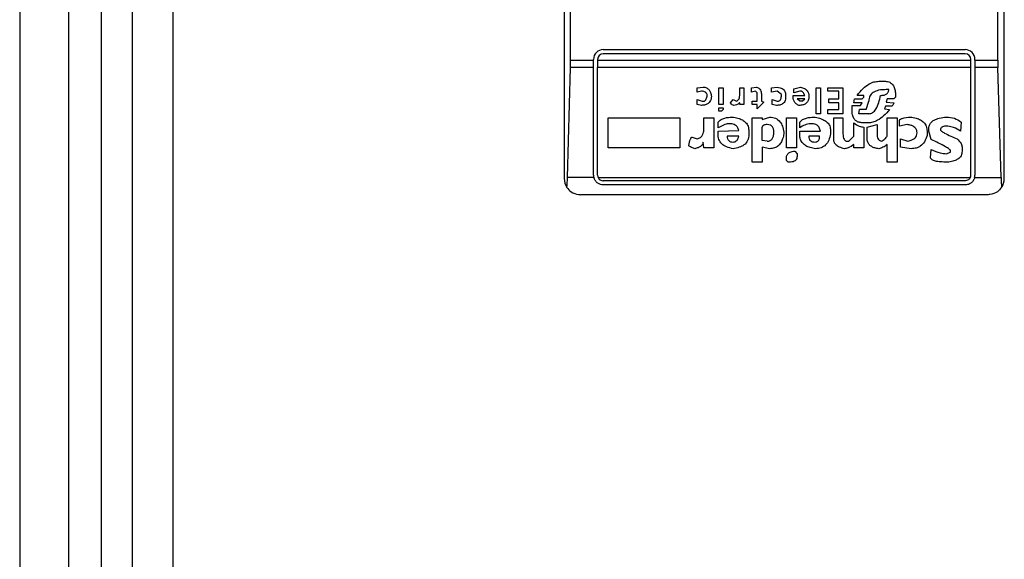
# Model space of a CAD drawing. Units: inches. Extents: x 0.4 to 10.6, y 0.4 to 8.1.
# Drawn here: x 7.9 to 8, y 3.7 to 3.8 of the extents above; entities that cross this region are included whole.
import ezdxf

# ---------------------------------------------------------------- set-up
doc = ezdxf.new("R2010")
doc.units = ezdxf.units.IN
doc.header["$MEASUREMENT"] = 0

msp = doc.modelspace()

# ---------------------------------------------------------------- linework, layer by layer
at = {"color": 7, "linetype": 'Continuous', "lineweight": 25}
for p, q in [((7.94377545033745, 4.689221667891335), (7.94377545033745, 3.643814843744352)), ((7.946268888657529, 4.681347652143304), (7.946268888657529, 3.653001195449995)), ((7.949549747652016, 4.681347652143304), (7.94954974128548, 3.653001195450258)), ((7.937213770547422, 4.639615368678735), (7.937213770547423, 2.934890959229812)), ((7.941150778421438, 4.639615368678736), (7.941150778421438, 2.934890959229864)), ((7.981045791544667, 3.820061562904457), (7.981045791544667, 3.770192796500258)), ((8.016478862410809, 3.770192796500258), (8.016478862410809, 3.820061562904457)), ((7.981562456880444, 3.779707232195796), (7.981562456880445, 3.810547127210192)), ((8.01596219707503, 3.779707232195796), (8.01596219707503, 3.810547127213775)), ((7.984195397843879, 3.780560250568499), (8.013329256111597, 3.780560250568499)), ((8.013329256111597, 3.780232166578998), (7.984195397843879, 3.780232166578998)), ((7.981562456880444, 3.779707232195796), (7.983407996269077, 3.779707232195796)), ((7.983407996269077, 3.779707232195796), (7.983407996269077, 3.779772848993696)), ((7.983407996269077, 3.779114853230521), (7.983407996269077, 3.779707232195796)), ((7.983736080258578, 3.779772848993696), (7.983736080258578, 3.779707232195796)), ((7.983736080258578, 3.779707232195796), (8.013788573696898, 3.779707232195796)), ((7.983736080258578, 3.779707232195796), (7.983736080258578, 3.779114853230521)), ((8.013788573696898, 3.779707232195796), (8.013788573696898, 3.779772848993696)), ((8.013788573696898, 3.779114853230521), (8.013788573696898, 3.779707232195796)), ((8.0141166576864, 3.779707232195796), (8.0141166576864, 3.779772848993696)), ((8.0141166576864, 3.779707232195796), (8.01596219707503, 3.779707232195796)), ((8.0141166576864, 3.779707232195796), (8.0141166576864, 3.779114853230521)), ((7.981309918907146, 3.770256585513986), (7.981554473832749, 3.779114853230521)), ((7.983407996269077, 3.779114853230521), (7.981554473832749, 3.779114853230521)), ((7.983407996269077, 3.770455263691859), (7.983407996269077, 3.779114853230521)), ((8.013788573696898, 3.779114853230521), (7.983736080258578, 3.779114853230521)), ((7.983736080258578, 3.770455263691859), (7.983736080258578, 3.779114853230521)), ((8.013788573696898, 3.770455263691859), (8.013788573696898, 3.779114853230521)), ((8.015970180122727, 3.779114853230521), (8.0141166576864, 3.779114853230521)), ((8.0141166576864, 3.779114853230521), (8.0141166576864, 3.770455263691859)), ((8.01621473504833, 3.770256585513986), (8.015970180122727, 3.779114853230521)), ((8.006374399266571, 3.778012591659786), (8.006910772560191, 3.778012591659783)), ((7.991758233266906, 3.777476218539825), (7.992227558625379, 3.77754326520152)), ((7.991758233266906, 3.777140985462843), (7.991758233266906, 3.777476218539825)), ((7.992093466459649, 3.77720803200878), (7.991758233266906, 3.777140985462843)), ((7.993501446239631, 3.776135286000376), (7.993501446239631, 3.777476218539825)), ((7.993501446239631, 3.777476218539825), (7.993836679432377, 3.777476218539825)), ((7.993836679432377, 3.777476218539825), (7.993836679432377, 3.776135286000376)), ((7.995177610351073, 3.777476218539825), (7.995512843543817, 3.777476218539825)), ((7.995177610351071, 3.776872798931806), (7.995177610351073, 3.777476218539825)), ((7.995512843543817, 3.777476218539825), (7.995512843543817, 3.776135286000376)), ((7.996116264772581, 3.777476218539825), (7.996518543122049, 3.777543265201518)), ((7.996116264772581, 3.777140985462843), (7.996116264772581, 3.777476218539825)), ((7.996451497965325, 3.777208032008776), (7.996116264772581, 3.777140985462843)), ((7.996585590131057, 3.777073938801139), (7.996451497965325, 3.777208032008776)), ((7.996585590131054, 3.776403472415651), (7.996585590131057, 3.777073938801139)), ((7.9969208233238, 3.777006892139444), (7.996920823323798, 3.776403472415651)), ((7.997725383727297, 3.777476218539827), (7.998194710011911, 3.777543265201518)), ((7.997725383727297, 3.777140985462843), (7.997725383727297, 3.777476218539827)), ((7.998194710011912, 3.777208032008775), (7.997725383727297, 3.777140985462843)), ((7.998529943204655, 3.776939845477738), (7.998194710011912, 3.777208032008775)), ((7.999535642782887, 3.77740917199388), (8.000072015150366, 3.777543265201519)), ((7.999535642782887, 3.777073938801137), (7.999535642782887, 3.77740917199388)), ((8.0000049690675, 3.777208032008775), (7.999535642782887, 3.777073938801137)), ((8.000139062159374, 3.777208032008778), (8.0000049690675, 3.777208032008775)), ((8.001345901838478, 3.775397772837422), (8.001345901838478, 3.777476218539825)), ((8.001345901838478, 3.777476218539825), (8.001681135031221, 3.777476218539825)), ((8.001681135031221, 3.777476218539825), (8.001681135031221, 3.775397772837422)), ((8.002284554407705, 3.777208032008775), (8.002284554407705, 3.777476218539825)), ((8.002284554407705, 3.777476218539825), (8.003491394086813, 3.777476218539825)), ((8.003156160894068, 3.777208032008775), (8.002284554407705, 3.777208032008775)), ((8.003156160894068, 3.776604612284995), (8.003156160894068, 3.777208032008775)), ((8.003491394086813, 3.777476218539825), (8.003491394086813, 3.775397772837422)), ((8.00717895874393, 3.777342125332185), (8.006977819106124, 3.777342125332185)), ((8.00771533203755, 3.777073938801133), (8.007715332037545, 3.776738705608397)), ((7.991758233266906, 3.776537565739061), (7.992160513468655, 3.776403472415651)), ((7.991758233266906, 3.776135286000376), (7.991758233266906, 3.776537565739061)), ((7.992160513468655, 3.776403472415651), (7.992294605634386, 3.776403472415657)), ((7.994440098808861, 3.776269379092251), (7.994641237983592, 3.776537565739061)), ((7.994641237983592, 3.776537565739061), (7.994909424167338, 3.776403472415647)), ((7.995177610351073, 3.776135286000376), (7.995177610351074, 3.77626937909225)), ((7.996183309929305, 3.776403472415651), (7.996585590131054, 3.776403472415651)), ((7.996183309929305, 3.776135286000376), (7.996183309929305, 3.776403472415651)), ((7.997121964350812, 3.776336425869721), (7.996585590131054, 3.775800052807634)), ((7.996920823323798, 3.776403472415651), (7.997121964350812, 3.776336425869721)), ((7.997792430736301, 3.776537565739063), (7.998194710011911, 3.776403472415651)), ((7.997792430736301, 3.776135286000376), (7.997792430736301, 3.776537565739063)), ((7.998529943204655, 3.7768057522701), (7.998529943204655, 3.776939845477738)), ((7.998865176397399, 3.776939845477738), (7.998865176397399, 3.776671659062462)), ((7.999468595773883, 3.776872798931806), (8.000407248343109, 3.776872798931806)), ((8.000004969067502, 3.776403472415652), (7.999803828966626, 3.776604612284995)), ((8.00040724834311, 3.776604612284995), (7.999803828966626, 3.776604612284995)), ((8.000206109168376, 3.776403472415651), (8.000004969067502, 3.776403472415652)), ((8.000206109168376, 3.776403472415651), (8.00040724834311, 3.776604612284995)), ((8.002351601416711, 3.776604612284995), (8.003156160894068, 3.776604612284995)), ((8.002351601416711, 3.776269379092252), (8.002351601416711, 3.776604612284995)), ((8.003156160894068, 3.776269379092252), (8.002351601416711, 3.776269379092252)), ((8.003156160894068, 3.775733006030165), (8.003156160894068, 3.776269379092252)), ((8.004363000573179, 3.776269379092252), (8.00443004665604, 3.776604612284995)), ((8.005033466958665, 3.776269379092252), (8.004363000573179, 3.776269379092252)), ((8.00443004665604, 3.776604612284995), (8.00503346695867, 3.776604612284993)), ((8.005167560050534, 3.776872798931806), (8.004631186756916, 3.776872798931806)), ((8.004899372940654, 3.776068239222909), (8.005033466958665, 3.776269379092252)), ((8.00503346695867, 3.776604612284993), (8.005167560050534, 3.776738705608394)), ((8.005167560050534, 3.776738705608394), (8.005167560050534, 3.776872798931806)), ((8.00536870015141, 3.775733006030165), (8.005569839326142, 3.776403472415651)), ((8.007044865652059, 3.776604612284995), (8.006977819106124, 3.776336425869717)), ((8.006977819106124, 3.776336425869717), (8.00758123894568, 3.776269379092252)), ((8.007581238945681, 3.776604612284995), (8.007044865652059, 3.776604612284995)), ((8.007715332037545, 3.776738705608397), (8.007581238945681, 3.776604612284995)), ((7.992093466459649, 3.776068239222914), (7.991758233266906, 3.776135286000376)), ((7.993836679432377, 3.776135286000376), (7.993501446239631, 3.776135286000376)), ((7.993501446239631, 3.775867099353565), (7.993836679432377, 3.775867099353565)), ((7.993501446239631, 3.775598912706754), (7.993501446239631, 3.775867099353565)), ((7.993702585414362, 3.775598912706755), (7.993501446239631, 3.775598912706754)), ((7.993836679432379, 3.775733006030164), (7.993702585414362, 3.775598912706755)), ((7.993836679432377, 3.775867099353565), (7.993836679432379, 3.775733006030164)), ((7.995512843543817, 3.776135286000376), (7.995177610351073, 3.776135286000376)), ((7.996585590131054, 3.776135286000376), (7.996183309929305, 3.776135286000376)), ((7.996585590131054, 3.775800052807634), (7.996585590131054, 3.776135286000376)), ((7.998127663002905, 3.776068239222911), (7.997792430736301, 3.776135286000376)), ((8.001681135031221, 3.775397772837422), (8.001345901838478, 3.775397772837422)), ((8.002284554407705, 3.775733006030165), (8.003156160894068, 3.775733006030165)), ((8.002284554407705, 3.775397772837422), (8.002284554407705, 3.775733006030165)), ((8.003491394086813, 3.775397772837422), (8.002284554407705, 3.775397772837422)), ((8.004228906555166, 3.776068239222909), (8.004899372940654, 3.776068239222909)), ((8.004228906555166, 3.775598912706761), (8.004228906555166, 3.776068239222909)), ((8.004765279848785, 3.775397772837423), (8.004832326857787, 3.775733006030166)), ((8.005569839326144, 3.775397772837423), (8.004765279848785, 3.775397772837423)), ((8.005368700151408, 3.775733006030165), (8.004832326857791, 3.775733006030165)), ((8.006910772560191, 3.776001192676976), (8.006843726014255, 3.775800052807635)), ((8.006843726014255, 3.775800052807635), (8.007246005752933, 3.775733006030166)), ((8.007380098844804, 3.776001192676978), (8.006910772560191, 3.776001192676976)), ((7.984584242201268, 3.772648860749535), (7.984584242201268, 3.77506253964468)), ((7.984584242201268, 3.77506253964468), (7.990350253486924, 3.77506253964468)), ((7.990350253486924, 3.77506253964468), (7.990350253486924, 3.772648860749535)), ((7.992294605634386, 3.77506253964468), (7.993099166037883, 3.77506253964468)), ((7.992294605634384, 3.774190933621387), (7.992294605634386, 3.77506253964468)), ((7.993099166037883, 3.77506253964468), (7.993099166037883, 3.772648860749535)), ((7.99343439923063, 3.774257980167315), (7.99343439923063, 3.774727306451936)), ((7.996183309929305, 3.77506253964468), (7.996987870332804, 3.77506253964468)), ((7.996183309929305, 3.771509068079431), (7.996183309929305, 3.77506253964468)), ((7.996987870332804, 3.774928446552803), (7.997591289709286, 3.77512958642215)), ((7.996987870332804, 3.77506253964468), (7.996987870332804, 3.774928446552803)), ((7.998932222480263, 3.772648860749535), (7.998932222480263, 3.77506253964468)), ((7.998932222480263, 3.77506253964468), (7.999736782883763, 3.77506253964468)), ((7.999736782883763, 3.77506253964468), (7.999736782883763, 3.772648860749535)), ((8.000004969067502, 3.774257980167318), (8.000004969067506, 3.774727306451935)), ((8.00275388069232, 3.77506253964468), (8.003491394086812, 3.77506253964468)), ((8.00275388069232, 3.773319327135021), (8.00275388069232, 3.77506253964468)), ((8.003491394086812, 3.77506253964468), (8.003491394086813, 3.773788653882699)), ((8.004363000573177, 3.773587513781832), (8.004363000573179, 3.774660259905993)), ((8.005502793243279, 3.774660259906), (8.005167560050534, 3.774660259905991)), ((8.00704486565206, 3.773587513781833), (8.007044865652059, 3.77506253964468)), ((8.007044865652059, 3.77506253964468), (8.007849425129418, 3.77506253964468)), ((8.007849425129418, 3.77506253964468), (8.007849425129418, 3.771509068079431)), ((8.008050565230294, 3.774392073259182), (8.008050565230294, 3.774861399775336)), ((8.013012016228222, 3.774727306451937), (8.012944969624405, 3.773989793520508)), ((7.993434399230627, 3.773989793520511), (7.99511056519435, 3.774056840066439)), ((7.993434399230627, 3.773788653882699), (7.993434399230627, 3.773989793520511)), ((7.994440098808859, 3.774593213360062), (7.994238957781843, 3.774593213360066)), ((7.995915123745565, 3.773989793520505), (7.995915123745565, 3.773721606873696)), ((7.996987870332804, 3.77325228058909), (7.996987870332804, 3.77432502671325)), ((7.998731083305529, 3.773922746974574), (7.998731083305528, 3.773788653882699)), ((8.0000049690675, 3.773989793520507), (8.001681135031221, 3.773989793520506)), ((8.0000049690675, 3.773721606873698), (8.0000049690675, 3.773989793520507)), ((8.001010668645733, 3.774593213360056), (8.000876575553866, 3.774593213360061)), ((8.00248569450858, 3.774056840066434), (8.00248569450858, 3.773788653882699)), ((8.005167560050534, 3.774325026713249), (8.005167560050534, 3.772648860749535)), ((8.005435746234273, 3.774325026713254), (8.006240306174702, 3.774526166814129)), ((8.005435746234275, 3.773386373680953), (8.005435746234273, 3.774325026713254)), ((8.006240306174702, 3.774526166814129), (8.006240306174702, 3.773654560327764)), ((8.008653985069847, 3.77452616681413), (8.008050565230294, 3.774392073259182)), ((8.010263104256097, 3.773989793520505), (8.010263104256097, 3.773654560327764)), ((8.010397197347967, 3.773989793520507), (8.010397197347967, 3.774190933621386)), ((8.010598337448842, 3.773319327135023), (8.010397197347967, 3.773989793520507)), ((8.011939270104051, 3.774392073259182), (8.011738130118943, 3.774392073259187)), ((7.991355953065156, 3.773520467235897), (7.991758233266906, 3.773386373680955)), ((7.992294605634386, 3.772648860749535), (7.992227558625379, 3.773118187497213)), ((7.995110565194349, 3.773587513781833), (7.994171912625121, 3.773587513781833)), ((7.997390150534554, 3.773185234043155), (7.996987870332804, 3.773252280589092)), ((8.001614088022217, 3.773587513781833), (8.000742481535854, 3.773587513781833)), ((8.00375958027055, 3.773185234043142), (8.003960720371426, 3.773185234043146)), ((8.003960720371426, 3.773185234043146), (8.004363000573177, 3.773587513781832)), ((8.008117611776226, 3.773386373680954), (8.008721031615782, 3.773185234043147)), ((8.008117611776226, 3.772715907295467), (8.008117611776226, 3.773386373680954)), ((7.990350253486924, 3.772648860749535), (7.984584242201268, 3.772648860749535)), ((7.993099166037883, 3.772648860749535), (7.992294605634386, 3.772648860749535)), ((7.996987870332804, 3.772715907295467), (7.996987870332804, 3.771509068079431)), ((7.997591289709288, 3.772581814203591), (7.996987870332804, 3.772715907295467)), ((7.999736782883763, 3.772648860749535), (7.998932222480263, 3.772648860749535)), ((7.999602688865755, 3.772380674102718), (7.999803828966627, 3.772179534464916)), ((8.004363000573177, 3.772648860749535), (8.004363000573179, 3.772917047396345)), ((8.005167560050534, 3.772648860749535), (8.004363000573177, 3.772648860749535)), ((8.007044865652059, 3.771509068079431), (8.00704486565206, 3.772917047396346)), ((8.00898921826259, 3.772581814203596), (8.008117611776226, 3.772715907295467)), ((8.010531290671372, 3.771844301272172), (8.010598337448844, 3.772514767657663)), ((8.011805176780646, 3.772179534464912), (8.012140409973394, 3.772313627556792)), ((8.012140409973394, 3.772313627556792), (8.012140409973394, 3.772447721111727)), ((8.01307906288992, 3.772715907295469), (8.01307906288992, 3.772380674102725)), ((7.996987870332804, 3.771509068079431), (7.996183309929305, 3.771509068079431)), ((7.998932222480264, 3.771643161171294), (7.998932222480259, 3.771978394364039)), ((7.999066316498272, 3.77150906807943), (7.998932222480264, 3.771643161171294)), ((7.999267455673008, 3.771509068079431), (7.999066316498272, 3.77150906807943)), ((7.999803828966627, 3.772179534464916), (7.999803828966627, 3.772045440909982)), ((8.007849425129418, 3.771509068079431), (8.007044865652059, 3.771509068079431)), ((8.01200631664998, 3.771509068079427), (8.01160403679554, 3.771509068079435)), ((7.98343347381772, 3.770256585513985), (7.981309918907146, 3.770256585513986)), ((7.983781272710853, 3.770256585513986), (8.013743381244625, 3.770256585513985)), ((8.013329256111595, 3.769995946106557), (7.984195397843879, 3.769995946106557)), ((8.014091180137754, 3.770256585513984), (8.01621473504833, 3.770256585513986)), ((8.013329256111595, 3.769667862117056), (7.984195397843879, 3.769667862117056)), ((8.015166526452802, 3.768880460542252), (7.982358127502672, 3.768880460542252))]:
    msp.add_line(p, q, dxfattribs=at)
for centre, radius, start, end in [((7.984195397843879, 3.779772848993696), 0.0007874015748026153, 90, 180), ((7.984195397843879, 3.779772848993696), 0.0004593175853013776, 90, 180), ((8.013329256111597, 3.779772848993696), 0.0007874015748026153, 0, 90), ((8.013329256111597, 3.779772848993696), 0.0004593175853013776, 0, 90), ((7.982358127502672, 3.770192796500258), 0.001312335958004951, 180, 213.8251233902662), ((7.984195397843879, 3.770455263691859), 0.0007874015748030027, 180, 194.6149165488281), ((7.984195397843879, 3.770455263691859), 0.0004593175853017152, 180, 205.6295480351286), ((8.013329256111595, 3.770455263691859), 0.0004593175853051105, 334.3704519650148, 0), ((8.013329256111595, 3.770455263691859), 0.0007874015748043917, 345.3850834511109, 0), ((8.015166526452802, 3.770192796500258), 0.001312335958006727, 326.1748766095418, 0)]:
    msp.add_arc(centre, radius, start, end, dxfattribs=at)
for centre, ratio, start_param, end_param in [((7.98139023510185, 3.779707232195796), 0.08748866352563682, 4.40672282967424, 4.712388980384691), ((8.016134418853625, 3.779707232195796), 0.08748866352608801, 1.570796326794897, 1.876462477508394), ((7.981145680176247, 3.77084896447926), 0.08748866352518563, 3.930755198143963, 4.406722829675505), ((8.016378973779227, 3.77084896447926), 0.08748866352608801, 1.876462477508394, 2.352430109027609)]:
    msp.add_ellipse(centre, major_axis=(0, 0.001968503937007871), ratio=ratio, start_param=start_param, end_param=end_param, dxfattribs=at)
for points, knots in [([(8.004631186756916, 3.776872798931806), (8.004783638408593, 3.777063076785896), (8.005062299349838, 3.777410878894531), (8.00552959598385, 3.777775413506511), (8.00596894805901, 3.777978438498012), (8.006242416601856, 3.77800147410676), (8.006374399266571, 3.778012591659786)], [0, 0, 0, 0, 0.342873674663881, 0.6267265710650994, 0.819849035264664, 1, 1, 1, 1]), ([(8.006910772560191, 3.778012591659783), (8.007029996068244, 3.778000287213807), (8.007265298330413, 3.777976002875756), (8.007519279319515, 3.777734305666101), (8.007659214163025, 3.777423606173294), (8.007695363148084, 3.777198363846869), (8.00771533203755, 3.777073938801133)], [0, 0, 0, 0, 0.2492951281933678, 0.4920146082690076, 0.7193861979561622, 1, 1, 1, 1]), ([(7.992562791818123, 3.7768057522701), (7.992560310695792, 3.776851613405699), (7.992555698186989, 3.776936871149355), (7.992505367162064, 3.777052451104881), (7.992412062226787, 3.777143623651197), (7.992268179094937, 3.777200315247323), (7.992155512129738, 3.777205291556525), (7.992093466459649, 3.77720803200878)], [0, 0, 0, 0, 0.1993071555232794, 0.370520227033071, 0.5328881885334139, 0.7427616400416076, 0.9999999999999999, 0.9999999999999999, 0.9999999999999999, 0.9999999999999999]), ([(7.992227558625379, 3.77754326520152), (7.992324153503035, 3.777533654715177), (7.992514329548515, 3.777514733584654), (7.992723992450179, 3.777326321958334), (7.99284451836223, 3.777081755202119), (7.992879027145824, 3.776903748810491), (7.992898025010867, 3.7768057522701)], [0, 0, 0, 0, 0.2522964993958206, 0.4967214795254747, 0.7229338036192731, 1, 1, 1, 1]), ([(7.996518543122049, 3.777543265201518), (7.996586149369145, 3.777515294529539), (7.996713915457312, 3.777462433980469), (7.996845082530097, 3.777323749829336), (7.996911535392669, 3.777166859149147), (7.996917620900984, 3.777062047802665), (7.9969208233238, 3.777006892139444)], [0, 0, 0, 0, 0.2950646928012735, 0.5576298518895418, 0.7672082295680539, 1, 1, 1, 1]), ([(7.998194710011911, 3.777543265201518), (7.998271361676965, 3.777530433827448), (7.998413110574021, 3.777506705274117), (7.998600306681284, 3.777428907338064), (7.998749450836593, 3.777312576575772), (7.998850192364702, 3.777143308074113), (7.998860021419483, 3.777009843001935), (7.998865176397399, 3.776939845477738)], [0, 0, 0, 0, 0.2279316224564873, 0.4215049479401241, 0.5922567080810166, 0.7861536319845377, 0.9999999999999999, 0.9999999999999999, 0.9999999999999999, 0.9999999999999999]), ([(8.000072015150366, 3.777543265201519), (8.00018356667122, 3.777512620886017), (8.000388649352606, 3.777456282627744), (8.000615744297004, 3.777272553244496), (8.000728194627461, 3.777043638800652), (8.000737511967944, 3.776888498882319), (8.000742481535855, 3.7768057522701)], [0, 0, 0, 0, 0.3083135963043604, 0.5668213087019998, 0.7689565034222028, 1, 1, 1, 1]), ([(8.000407248343109, 3.776872798931806), (8.000384916607342, 3.776923929871553), (8.000345259582955, 3.777014728945379), (8.000274386034292, 3.777118857570023), (8.00020714482797, 3.777185123716421), (8.000160104816272, 3.777200951626265), (8.000139062159374, 3.777208032008778)], [0, 0, 0, 0, 0.3806192441045117, 0.675909244317092, 0.8550227704078351, 0.9999999999999999, 0.9999999999999999, 0.9999999999999999, 0.9999999999999999]), ([(8.006977819106124, 3.777342125332185), (8.006771036541293, 3.777334587288749), (8.00640487831702, 3.77732123937133), (8.005985796354812, 3.777170976953127), (8.005761827620029, 3.776982616234327), (8.005648611225332, 3.776815305305372), (8.005580626546507, 3.776618261822427), (8.005573548129197, 3.776477320133687), (8.005569839326144, 3.77640347241565)], [0, 0, 0, 0, 0.3179019238948521, 0.5629217532992132, 0.6692526492896159, 0.7728771643073397, 0.8809968627468557, 1, 1, 1, 1]), ([(8.006508492821512, 3.776872798931805), (8.00660706352947, 3.776876564107045), (8.006782148258035, 3.776883251942596), (8.006981965640586, 3.776959088423288), (8.007087940516389, 3.777053035832502), (8.007141640690314, 3.777136645585893), (8.007173842817677, 3.777234940656056), (8.007177197524943, 3.777305225721559), (8.00717895874393, 3.777342125332185)], [0, 0, 0, 0, 0.3121652290213326, 0.5544787647609962, 0.6612013254331851, 0.7665042391906018, 0.8774148875684639, 0.9999999999999999, 0.9999999999999999, 0.9999999999999999, 0.9999999999999999]), ([(7.992898025010867, 3.7768057522701), (7.992893619117101, 3.776726357874208), (7.992885367954012, 3.776577671559112), (7.992798334869526, 3.776375041243087), (7.992639502557346, 3.776210444169148), (7.992394808215758, 3.77609862185873), (7.992199906302994, 3.776078970968287), (7.992093466459649, 3.776068239222914)], [0, 0, 0, 0, 0.1976832032259617, 0.3702123646572256, 0.5350808224691705, 0.7460983131333786, 1, 1, 1, 1]), ([(7.992294605634386, 3.776403472415657), (7.992303963975859, 3.776404392698902), (7.992323655123649, 3.776406329092593), (7.992352011581112, 3.776421117431666), (7.992397419345098, 3.776458254126216), (7.992482551343525, 3.776583253401262), (7.992528758062194, 3.776711380044178), (7.992562791818123, 3.7768057522701)], [0, 0, 0, 0, 0.05378960042612341, 0.1131802012578222, 0.1824267287439654, 0.3978129161319762, 1, 1, 1, 1]), ([(7.994708284992599, 3.776068239222905), (7.994665076405854, 3.776085750218187), (7.994589520229164, 3.776116370609949), (7.994506947581026, 3.776165858394475), (7.994464140147347, 3.776207684349675), (7.99444408259094, 3.776237922557014), (7.99444137118422, 3.776259332227351), (7.994440098808861, 3.776269379092251)], [0, 0, 0, 0, 0.3957211510444927, 0.6919730419404518, 0.8115172284858131, 0.9115511396707423, 1, 1, 1, 1]), ([(7.995177610351074, 3.77626937909225), (7.995092840534358, 3.776204980230706), (7.99495296685478, 3.776098719463914), (7.994777436114363, 3.776076853440725), (7.994708284992599, 3.776068239222905)], [0, 0, 0, 0, 0.6060455188657886, 0.9999999999999999, 0.9999999999999999, 0.9999999999999999, 0.9999999999999999]), ([(7.994909424167338, 3.776403472415647), (7.994955499206934, 3.776427714028347), (7.9950468617712, 3.776475782915918), (7.995130002853321, 3.776597742257109), (7.995171747140644, 3.77673272062153), (7.995175566784093, 3.776823975951166), (7.995177610351071, 3.776872798931806)], [0, 0, 0, 0, 0.2617588317373958, 0.5190436795219168, 0.7426810991004885, 1, 1, 1, 1]), ([(7.998865176397399, 3.776671659062462), (7.998861274360038, 3.77660279366236), (7.998853997649886, 3.776474370095495), (7.998774272331659, 3.776300386105407), (7.998627022876526, 3.776163926837747), (7.998401552162738, 3.776079757818365), (7.998225142620544, 3.776072338794728), (7.998127663002905, 3.776068239222911)], [0, 0, 0, 0, 0.1944028822315443, 0.3625320045734164, 0.5244537516887922, 0.7372247222152762, 0.9999999999999999, 0.9999999999999999, 0.9999999999999999, 0.9999999999999999]), ([(7.998194710011911, 3.776403472415651), (7.998233401873621, 3.776405620676355), (7.998305774606854, 3.77640963897612), (7.99840334549202, 3.776454148947037), (7.998478390929602, 3.77653532636899), (7.99852370632796, 3.776657523988566), (7.998527718455942, 3.776752877939782), (7.998529943204655, 3.7768057522701)], [0, 0, 0, 0, 0.1879354231859692, 0.3515312948615911, 0.5127991139049564, 0.7298442250828832, 0.9999999999999999, 0.9999999999999999, 0.9999999999999999, 0.9999999999999999]), ([(7.999937922058498, 3.776068239222899), (7.999858079869356, 3.776105381195889), (7.999698276476042, 3.776179720506748), (7.999552590425203, 3.776388635528678), (7.999479019184675, 3.776624527409626), (7.999472244810791, 3.7767858838168), (7.999468595773883, 3.776872798931806)], [0, 0, 0, 0, 0.2544494066105716, 0.5092781027202211, 0.7356711711375334, 1, 1, 1, 1]), ([(8.000742481535854, 3.7768057522701), (8.000738191407317, 3.776721952181265), (8.000730241081211, 3.776566656593254), (8.000644526578117, 3.77635607491811), (8.000485632380155, 3.77618858887631), (8.000238312871115, 3.776082675033502), (8.000044162314943, 3.776073344785906), (7.999937922058498, 3.776068239222899)], [0, 0, 0, 0, 0.2060483744818192, 0.3818421187680525, 0.5452444627243529, 0.7511552588230174, 1, 1, 1, 1]), ([(8.005569839326144, 3.775397772837422), (8.00562472956098, 3.77540213735135), (8.005735211939069, 3.77541092219039), (8.005890482273587, 3.775487176821369), (8.006029217340775, 3.775607041881397), (8.006340053504509, 3.776028876091692), (8.0064309516462, 3.776484298372314), (8.006508492821512, 3.776872798931805)], [0, 0, 0, 0, 0.08453850101245357, 0.1701580373922889, 0.2642066656172903, 0.3723273229256276, 1, 1, 1, 1]), ([(8.00758123894568, 3.776269379092252), (8.00756376687668, 3.776226269039829), (8.007533376155397, 3.776151283897101), (8.00748408135527, 3.776068597181241), (8.007442112489482, 3.776025533937039), (8.007411917408543, 3.776005284988893), (8.007390182620833, 3.776002489591481), (8.007380098844804, 3.776001192676978)], [0, 0, 0, 0, 0.4034821966762109, 0.7018124174384932, 0.819809326447571, 0.9164011897015214, 1, 1, 1, 1]), ([(8.005167560050534, 3.774660259905991), (8.005060834485171, 3.77466529013461), (8.0048629632057, 3.774674616276564), (8.004594752099075, 3.774775073886798), (8.004381764999536, 3.774960835578743), (8.004247293727934, 3.775249064388367), (8.004235409562265, 3.775475181553137), (8.004228906555166, 3.775598912706761)], [0, 0, 0, 0, 0.205359227757096, 0.3807400130371705, 0.5441651159081654, 0.7505674718343136, 1, 1, 1, 1]), ([(8.007246005752933, 3.775733006030166), (8.007090850538606, 3.77555449168592), (8.006805588731252, 3.775226282771387), (8.00633726720999, 3.77488483720358), (8.005902030133498, 3.774693123593209), (8.005632598465706, 3.774670944986293), (8.005502793243279, 3.774660259906)], [0, 0, 0, 0, 0.3393652976541735, 0.6239426665904205, 0.8188252843174274, 1, 1, 1, 1]), ([(7.99343439923063, 3.774727306451936), (7.993510531759161, 3.774796577651726), (7.993667051911656, 3.774938991662712), (7.99405808097556, 3.775099625499629), (7.994371637057951, 3.775117827878011), (7.99457419097459, 3.775129586422146)], [0, 0, 0, 0, 0.2510889163388667, 0.5162113518785647, 1, 1, 1, 1]), ([(7.99457419097459, 3.775129586422145), (7.994727281297032, 3.775107743473854), (7.995009441973461, 3.775067484749679), (7.995383561867368, 3.774924643643577), (7.995682161170921, 3.774706150955283), (7.99588513216705, 3.774382011631031), (7.995904817161888, 3.774124578982822), (7.995915123745565, 3.773989793520505)], [0, 0, 0, 0, 0.231924255012292, 0.4274594476688088, 0.5980608324161104, 0.7895544450069201, 1, 1, 1, 1]), ([(7.997591289709286, 3.77512958642215), (7.997755911167125, 3.775113986337038), (7.998077500564303, 3.775083511440066), (7.998436753434052, 3.774776161912801), (7.998642914017288, 3.774374338816869), (7.998699868852245, 3.774082623420735), (7.998731083305529, 3.773922746974574)], [0, 0, 0, 0, 0.2584226668935481, 0.5048308449851064, 0.7286194496384761, 1, 1, 1, 1]), ([(8.000004969067506, 3.774727306451935), (8.000081101746366, 3.774796577643072), (8.0002376221341, 3.7749389915691), (8.000628651384735, 3.775099625578228), (8.00094220765391, 3.775117827907222), (8.001144761737605, 3.775129586422145)], [0, 0, 0, 0, 0.2510890104222905, 0.5162113018410954, 0.9999999999999999, 0.9999999999999999, 0.9999999999999999, 0.9999999999999999]), ([(8.001144761737605, 3.775129586422145), (8.00129777294024, 3.775103396999724), (8.001579120759162, 3.775055241461111), (8.00195084597835, 3.774913363445854), (8.002246804406862, 3.774710142240882), (8.002453620968264, 3.774415388867689), (8.002474814419104, 3.774178468143681), (8.00248569450858, 3.774056840066434)], [0, 0, 0, 0, 0.2415314249930824, 0.4441134926829323, 0.6172472763052421, 0.8035060966535881, 1, 1, 1, 1]), ([(8.004363000573179, 3.774660259905993), (8.004501808228074, 3.774552957335545), (8.00473981066073, 3.77436897416246), (8.005041727142231, 3.77433795492654), (8.005167560050534, 3.774325026713249)], [0, 0, 0, 0, 0.5832194795176219, 1, 1, 1, 1]), ([(8.008050565230294, 3.774861399775336), (8.008051814156744, 3.77487185586479), (8.008054421233087, 3.774893682469097), (8.008075233176445, 3.774923838174694), (8.008113979633805, 3.774957608717846), (8.008180013408447, 3.774992305956189), (8.008444863580468, 3.775084212539048), (8.008700653752621, 3.775108528497122), (8.00892217125359, 3.775129586422143)], [0, 0, 0, 0, 0.03426991526057586, 0.07153686694329965, 0.1155195812319562, 0.1987455188601704, 0.3061035582110387, 1, 1, 1, 1]), ([(8.00892217125359, 3.775129586422143), (8.009075261640183, 3.775107743476255), (8.009357422407653, 3.77506748476039), (8.009731542403554, 3.774924643660074), (8.010030141738449, 3.774706150965212), (8.0102331126983, 3.774382011622894), (8.010252797679431, 3.774124578981438), (8.010263104256097, 3.773989793520505)], [0, 0, 0, 0, 0.2319243201263939, 0.427459526478729, 0.5980608936452575, 0.7895544737032043, 1, 1, 1, 1]), ([(8.010397197347967, 3.774190933621386), (8.010405214812058, 3.774285214153623), (8.010420878621275, 3.774469411083342), (8.010581313545217, 3.774717046057929), (8.010861274933914, 3.774917804524074), (8.011281295647294, 3.775064005780941), (8.01161713410949, 3.775106046809502), (8.011805176780648, 3.775129586422139)], [0, 0, 0, 0, 0.1549103279809022, 0.3026500393959498, 0.4654528341542149, 0.7006963518478253, 0.9999999999999999, 0.9999999999999999, 0.9999999999999999, 0.9999999999999999]), ([(8.011805176780648, 3.775129586422139), (8.012035730698933, 3.775115790273705), (8.012478451769056, 3.77508929822515), (8.012839154894293, 3.774844582593019), (8.013012016228222, 3.774727306451937)], [0, 0, 0, 0, 0.5207656329139445, 1, 1, 1, 1]), ([(7.991758233266906, 3.773386373680955), (7.991849941636935, 3.773414716813536), (7.992029630467592, 3.773470250941438), (7.992202012747904, 3.773680839032544), (7.992283442322123, 3.773927754418124), (7.992290671484512, 3.774098184587365), (7.992294605634384, 3.774190933621387)], [0, 0, 0, 0, 0.2601153710709483, 0.5096571539716198, 0.7331527304620559, 1, 1, 1, 1]), ([(7.994238957781843, 3.774593213360066), (7.994184743651768, 3.774586734424758), (7.994056667478834, 3.774571428502892), (7.993784812039971, 3.774454599364513), (7.99357773044851, 3.774338404364838), (7.99343439923063, 3.774257980167315)], [0, 0, 0, 0, 0.1843129969701609, 0.4354234447949376, 1, 1, 1, 1]), ([(7.99511056519435, 3.774056840066439), (7.995075567195559, 3.774146654953781), (7.995011061092169, 3.774312196087818), (7.994837615075069, 3.774489402659133), (7.994639591960077, 3.774580405576373), (7.994508085429075, 3.774588848508837), (7.994440098808859, 3.774593213360062)], [0, 0, 0, 0, 0.3169635585964097, 0.5842072343596164, 0.7850422740946991, 1, 1, 1, 1]), ([(7.997390150534553, 3.774526166814129), (7.997338284840485, 3.774524379620043), (7.997244664894933, 3.77452115365313), (7.997136003377948, 3.774489240894629), (7.997070557191873, 3.77444958285678), (7.997032974666336, 3.774414303091064), (7.997004150193618, 3.774372548846984), (7.996993360094992, 3.774341051740481), (7.996987870332804, 3.77432502671325)], [0, 0, 0, 0, 0.3167680511581902, 0.571780793362896, 0.6829911929704281, 0.7882272266942189, 0.8922547231830514, 0.9999999999999999, 0.9999999999999999, 0.9999999999999999, 0.9999999999999999]), ([(7.997926522902032, 3.773922746974576), (7.997922105221718, 3.774012088228027), (7.997915841138404, 3.774138770336166), (7.997856147557956, 3.774289318933686), (7.997796767056657, 3.774377032915103), (7.997718982355208, 3.774445054433734), (7.997586319123708, 3.774512951123051), (7.997470561523486, 3.774520749602364), (7.997390150534553, 3.774526166814129)], [0, 0, 0, 0, 0.2944808094713358, 0.4175612979321653, 0.5301148612694263, 0.6382192725079027, 0.7486891053480176, 1, 1, 1, 1]), ([(7.997390150534553, 3.773185234043146), (7.997432353934449, 3.773187177681648), (7.997512928303818, 3.773190888459616), (7.997625567384214, 3.773226531335168), (7.997721179468002, 3.77328587254554), (7.997828852853894, 3.773403304842053), (7.997914588568933, 3.773622774025478), (7.997922214313863, 3.773814449352166), (7.997926522902032, 3.773922746974576)], [0, 0, 0, 0, 0.118423833858294, 0.2260937686271121, 0.329450542842068, 0.4357220262925404, 0.6811798159591473, 1, 1, 1, 1]), ([(8.000876575553866, 3.774593213360061), (8.000720327275312, 3.77456855025838), (8.000403804655884, 3.774518588558835), (8.00013903684974, 3.774345583154867), (8.000004969067502, 3.774257980167318)], [0, 0, 0, 0, 0.4936401664905443, 1, 1, 1, 1]), ([(8.001681135031221, 3.773989793520506), (8.001652534665672, 3.774089714877233), (8.001600356487263, 3.774272010252768), (8.001431301723969, 3.774475148598523), (8.001223803740984, 3.77457921310053), (8.00108377330745, 3.77458841131544), (8.001010668645733, 3.774593213360056)], [0, 0, 0, 0, 0.3210485041801778, 0.5857172035352339, 0.7837184180159543, 1, 1, 1, 1]), ([(8.009458544547204, 3.773855700428643), (8.009453946536569, 3.773923575173248), (8.009445165501841, 3.774053198729332), (8.009355048246812, 3.774229986745245), (8.009195045943931, 3.774375875354267), (8.008953757358487, 3.774481820430886), (8.008760291652472, 3.774510440502416), (8.008653985069847, 3.77452616681413)], [0, 0, 0, 0, 0.1788171767736143, 0.3414954778444062, 0.5068479841420493, 0.7290201627982676, 1, 1, 1, 1]), ([(8.008721031615782, 3.773185234043147), (8.008842886271571, 3.773220313490263), (8.00906114735086, 3.77328314636225), (8.009307731090873, 3.773451407638198), (8.009439916792033, 3.773652243750466), (8.00945228394695, 3.773787320695317), (8.009458544547204, 3.773855700428643)], [0, 0, 0, 0, 0.3448693064943593, 0.6177158070977902, 0.8064770328180539, 1, 1, 1, 1]), ([(8.011738130118943, 3.774392073259187), (8.011681974822336, 3.774389143096506), (8.011578561637597, 3.77438374703464), (8.011450916785554, 3.774321544017976), (8.011370559566, 3.77422951275112), (8.011347792770753, 3.774160229400831), (8.011335850380267, 3.774123886612383)], [0, 0, 0, 0, 0.3129009101177389, 0.5762248902135728, 0.7777074997007188, 1, 1, 1, 1]), ([(8.011335850380267, 3.774123886612383), (8.011337401356116, 3.774113753410659), (8.011340889219795, 3.77409096567591), (8.011369741860104, 3.774048447229212), (8.011470930030159, 3.773952214750906), (8.011903229689553, 3.773703300731686), (8.012336537253038, 3.773525773365435), (8.012676783035479, 3.77338637368095)], [0, 0, 0, 0, 0.02029154856777719, 0.04563201632008103, 0.09912465960724864, 0.2926063126933187, 1, 1, 1, 1]), ([(8.012944969624405, 3.773989793520508), (8.012767093340747, 3.774106150695088), (8.012459501861697, 3.774307360629832), (8.012093582782168, 3.774366945549246), (8.011939270104051, 3.774392073259182)], [0, 0, 0, 0, 0.5782874226807632, 1, 1, 1, 1]), ([(7.991087766881416, 3.772850000850402), (7.991118329588975, 3.773021308717793), (7.991153616144318, 3.773219094353501), (7.991243384398318, 3.773421855925144), (7.991275056268141, 3.773472152378311), (7.991304349217037, 3.773501565755538), (7.99132946583259, 3.773517417796893), (7.991347463990735, 3.773519489900323), (7.991355953065156, 3.773520467235897)], [0, 0, 0, 0, 0.6963630777308085, 0.8039946799268499, 0.8873135779833687, 0.9310338430340798, 0.9674711804221986, 1, 1, 1, 1]), ([(7.992227558625379, 3.773118187497213), (7.99222320485323, 3.773073462712939), (7.992214446326867, 3.77298348942345), (7.992136248730164, 3.772860150027639), (7.992004406161809, 3.772748317639016), (7.991806944288633, 3.772650206919372), (7.991645916699269, 3.77260612837686), (7.991557092239893, 3.772581814203592)], [0, 0, 0, 0, 0.1483643407098227, 0.2984660070015299, 0.4671160442444779, 0.7060557792233498, 1, 1, 1, 1]), ([(7.994641237983593, 3.772581814203589), (7.994461078174054, 3.772619034938665), (7.994130437591633, 3.772687344766231), (7.993779896635695, 3.772911385785663), (7.993597113258531, 3.773138588798914), (7.993462853394362, 3.773406220230331), (7.9934459961311, 3.773632787590329), (7.993434399230627, 3.773788653882699)], [0, 0, 0, 0, 0.2846818595234238, 0.5224660043663465, 0.6346436862125947, 0.7486542897232372, 0.9999999999999999, 0.9999999999999999, 0.9999999999999999, 0.9999999999999999]), ([(7.994171912625121, 3.773587513781832), (7.994176025047532, 3.773518243077348), (7.994181902108862, 3.773419248339473), (7.994235069907131, 3.773302661405593), (7.994287738989468, 3.773234056221255), (7.994355922340359, 3.773180953798923), (7.994471946977138, 3.773128168192787), (7.994571615038971, 3.773122292177254), (7.994641237983593, 3.773118187497214)], [0, 0, 0, 0, 0.277914286261853, 0.3971672025731207, 0.5096122646345117, 0.6192767543536624, 0.7340464642204317, 1, 1, 1, 1]), ([(7.995915123745565, 3.773721606873696), (7.995899422121624, 3.773554894275145), (7.995869156769846, 3.773233550733847), (7.995547253665499, 3.772868686959795), (7.995119503665033, 3.772663433965375), (7.994810289018845, 3.772610664078799), (7.994641237983593, 3.772581814203589)], [0, 0, 0, 0, 0.2668732465201498, 0.5144061988099947, 0.7345205480548335, 0.9999999999999999, 0.9999999999999999, 0.9999999999999999, 0.9999999999999999]), ([(7.994641237983593, 3.773118187497214), (7.994696210846845, 3.773123247702434), (7.994777920597929, 3.773130769015396), (7.994873233201293, 3.773182724223972), (7.99496065903829, 3.77325547063117), (7.995051419638012, 3.773391213869091), (7.995089536015791, 3.773517719427507), (7.995110565194349, 3.773587513781832)], [0, 0, 0, 0, 0.2210692594787952, 0.3285896548921426, 0.440138344374755, 0.691118846830981, 1, 1, 1, 1]), ([(7.998731083305528, 3.773788653882699), (7.998705087270636, 3.773651089361576), (7.998657082372816, 3.773397059437104), (7.998507828799986, 3.773061530587173), (7.998289433530842, 3.772793852462504), (7.997973058878406, 3.772609882014405), (7.997721775781403, 3.772591407587977), (7.997591289709288, 3.772581814203591)], [0, 0, 0, 0, 0.2332279561029262, 0.4306843042847404, 0.6027750906805242, 0.7937293881606774, 1, 1, 1, 1]), ([(8.001278854829511, 3.772581814203593), (8.001133909954257, 3.772605809384377), (8.00086550432841, 3.772650243114816), (8.000510572116168, 3.772796989993972), (8.000226882216175, 3.773016569169906), (8.000033978825222, 3.773336405174668), (8.00001494138013, 3.773589191022286), (8.0000049690675, 3.773721606873698)], [0, 0, 0, 0, 0.2274616983722291, 0.4212084035421504, 0.5923613051979574, 0.786468169206169, 1, 1, 1, 1]), ([(8.000742481535854, 3.773587513781832), (8.000746593984514, 3.773518243079181), (8.000752471084954, 3.77341924831701), (8.000805639141998, 3.77330266140289), (8.00085830847823, 3.77323405621481), (8.000926492114608, 3.773180953794963), (8.001042517187495, 3.773128168190589), (8.001142185571451, 3.773122292176541), (8.001211808746609, 3.773118187497214)], [0, 0, 0, 0, 0.2779137533940734, 0.397166549042261, 0.5096116177798167, 0.6192761877554073, 0.7340460473562151, 1, 1, 1, 1]), ([(8.001211808746609, 3.773118187497214), (8.001272226291961, 3.773122453363511), (8.001359396781266, 3.77312860815928), (8.001458719228783, 3.773181475518987), (8.001516992885723, 3.773234446714482), (8.001561418237065, 3.773302637599428), (8.001606138006707, 3.773419779790708), (8.001610797819463, 3.773518095195295), (8.001614088022217, 3.773587513781832)], [0, 0, 0, 0, 0.2464735126001162, 0.3556122078297743, 0.4633361411697253, 0.5764706307968079, 0.7009541862707115, 1, 1, 1, 1]), ([(8.00248569450858, 3.773788653882699), (8.002450581296864, 3.773609255830714), (8.002386775333436, 3.773283262707764), (8.00216596665334, 3.77293049944854), (8.001936341523214, 3.77274539930068), (8.001667508227698, 3.772610810550736), (8.001436926721619, 3.772593607507031), (8.001278854829511, 3.772581814203593)], [0, 0, 0, 0, 0.2950301097152426, 0.5361138862238369, 0.6469966017956928, 0.7580035102434551, 1, 1, 1, 1]), ([(8.003625487178683, 3.772581814203608), (8.003482787932338, 3.772614747400581), (8.003227595336767, 3.772673642652179), (8.002934443152647, 3.77285545652482), (8.002775983794956, 3.773083986184534), (8.002761330401892, 3.773240006970762), (8.00275388069232, 3.773319327135021)], [0, 0, 0, 0, 0.3451302771069225, 0.6172050202216547, 0.8053890035572052, 0.9999999999999999, 0.9999999999999999, 0.9999999999999999, 0.9999999999999999]), ([(8.003491394086813, 3.773788653882699), (8.003494362486336, 3.773703917795488), (8.003499640196628, 3.773553260002864), (8.003557396865471, 3.773366818285849), (8.003646205781235, 3.773241036336866), (8.003722833076806, 3.773203320807734), (8.00375958027055, 3.773185234043142)], [0, 0, 0, 0, 0.3652536867958288, 0.6494082511060708, 0.8318710998973816, 1, 1, 1, 1]), ([(8.006374399266567, 3.772581814203588), (8.006267616117475, 3.772598457480773), (8.00607041749186, 3.772629192961178), (8.005809196031542, 3.772731769418547), (8.005600270323917, 3.772885809732866), (8.005457222265393, 3.773112309924419), (8.005443113428704, 3.773292358126157), (8.005435746234275, 3.773386373680953)], [0, 0, 0, 0, 0.2314420730266176, 0.4274088102619018, 0.5987182891423635, 0.7904632075666642, 1, 1, 1, 1]), ([(8.006240306174702, 3.773654560327764), (8.006244257302606, 3.773591503083722), (8.006251615893333, 3.77347406511094), (8.006330735432286, 3.773329029927877), (8.006444264128575, 3.77323341737193), (8.00653051111668, 3.773201761234644), (8.006575539367446, 3.77318523404315)], [0, 0, 0, 0, 0.3066787187864934, 0.5711592312209363, 0.7761087070942729, 1, 1, 1, 1]), ([(8.006575539367446, 3.77318523404315), (8.006682437001801, 3.773237800975962), (8.006876624641707, 3.773333292786245), (8.00699269185082, 3.773508676430186), (8.00704486565206, 3.773587513781833)], [0, 0, 0, 0, 0.5504862946377758, 1, 1, 1, 1]), ([(8.010263104256097, 3.773654560327764), (8.010203077922295, 3.773476737810738), (8.010092633553167, 3.773149556481044), (8.009768091555769, 3.772791783217825), (8.009382734846167, 3.77260729082245), (8.009123975932196, 3.772590538536774), (8.00898921826259, 3.772581814203596)], [0, 0, 0, 0, 0.3161464482774146, 0.5816879496245174, 0.7821495066126026, 1, 1, 1, 1]), ([(8.012140409973394, 3.772447721111727), (8.01213984767743, 3.772451703011544), (8.012138573198218, 3.772460728238214), (8.012128317431415, 3.77247815591582), (8.012099098405399, 3.772511843500182), (8.011978500253454, 3.772606824011028), (8.011481986583656, 3.772896022617801), (8.010988761621356, 3.77313229779346), (8.010598337448842, 3.773319327135023)], [0, 0, 0, 0, 0.006949488820954424, 0.01575145401170538, 0.03423782874468078, 0.08307124648013396, 0.2741828228299073, 1, 1, 1, 1]), ([(8.012676783035479, 3.77338637368095), (8.012798499303614, 3.773264674766599), (8.012957694243035, 3.773105502524513), (8.013066055891626, 3.77285894495882), (8.013074888720677, 3.772761810539355), (8.01307906288992, 3.772715907295469)], [0, 0, 0, 0, 0.6313873360944695, 0.8258030767696819, 0.9999999999999999, 0.9999999999999999, 0.9999999999999999, 0.9999999999999999]), ([(7.991557092239893, 3.772581814203592), (7.991437303728515, 3.772624757543282), (7.991282949089736, 3.772680092596781), (7.991135093206529, 3.772772314269421), (7.99110120593298, 3.772811378837708), (7.991090036803971, 3.772830633019491), (7.991088488578014, 3.772843843064258), (7.991087766881416, 3.772850000850402)], [0, 0, 0, 0, 0.6824744921918884, 0.8794090727416704, 0.9262688318308714, 0.9656306413990868, 0.9999999999999999, 0.9999999999999999, 0.9999999999999999, 0.9999999999999999]), ([(7.998932222480259, 3.771978394364039), (7.998971040820632, 3.772046202738208), (7.999045040691281, 3.772175466660086), (7.9992155532021, 3.772306088289883), (7.999406743308307, 3.772371790826492), (7.999534601776739, 3.772377587345217), (7.999602688865755, 3.772380674102718)], [0, 0, 0, 0, 0.2864219427958802, 0.5460096056230659, 0.758241399469367, 1, 1, 1, 1]), ([(8.004363000573179, 3.772917047396345), (8.004216212972217, 3.772817113144711), (8.00402651717963, 3.772687966629978), (8.003765851915368, 3.772593788375425), (8.003669445208983, 3.772585564155484), (8.003625487178683, 3.772581814203608)], [0, 0, 0, 0, 0.6504876059493959, 0.8406347754841236, 1, 1, 1, 1]), ([(8.00704486565206, 3.772917047396346), (8.006937965691144, 3.772835638120577), (8.006736806965284, 3.772682446425775), (8.00649003257587, 3.772613922894753), (8.006374399266567, 3.772581814203588)], [0, 0, 0, 0, 0.5314209485984914, 1, 1, 1, 1]), ([(8.010598337448844, 3.772514767657663), (8.010835468785556, 3.772407856614435), (8.011220701328648, 3.772234173904935), (8.011642874058145, 3.772194707266167), (8.011805176780646, 3.772179534464912)], [0, 0, 0, 0, 0.6155537504893988, 1, 1, 1, 1]), ([(8.01307906288992, 3.772380674102725), (8.013064810721582, 3.772254448549426), (8.013036663377898, 3.772005159181921), (8.01276187566138, 3.771732060744852), (8.012406744725595, 3.77157588595383), (8.012148462732494, 3.771532787442944), (8.01200631664998, 3.771509068079427)], [0, 0, 0, 0, 0.2508971857890359, 0.4955098165136999, 0.722352679766593, 1, 1, 1, 1]), ([(7.999803828966627, 3.772045440909982), (7.99980102859034, 3.771984648057417), (7.999795864671692, 3.771872545499398), (7.999740224932161, 3.771720442706637), (7.999635989072669, 3.771598284036675), (7.999469970264179, 3.771519610662951), (7.999338849124013, 3.77151278470753), (7.999267455673008, 3.771509068079431)], [0, 0, 0, 0, 0.2146679890057957, 0.3958496710903002, 0.559849133098694, 0.7603445995740139, 1, 1, 1, 1]), ([(8.01160403679554, 3.771509068079435), (8.011441812929178, 3.771514177385672), (8.011161594803998, 3.771523002968781), (8.010851445414465, 3.771596826094807), (8.0106867234756, 3.771675783994477), (8.010612858894183, 3.771727209850036), (8.010558198049186, 3.771782133751213), (8.01053982805794, 3.771824576267303), (8.010531290671372, 3.771844301272172)], [0, 0, 0, 0, 0.4119286404821741, 0.711546789840105, 0.8018744445177671, 0.8785301460317145, 0.9435473275002544, 1, 1, 1, 1]), ([(7.984195397843879, 3.769667862117056), (7.984117261788636, 3.76967475781415), (7.983961345553021, 3.769688517801517), (7.983749511937037, 3.769793400129253), (7.983566320423032, 3.769958476470228), (7.983469747776981, 3.770129356009448), (7.983438600898503, 3.77023860247709), (7.98343347381772, 3.770256585513985)], [0, 0, 0, 0, 0.2159730785226082, 0.4309624960342715, 0.6695175790363928, 0.9455993617210954, 1, 1, 1, 1]), ([(7.983781272710853, 3.770256585513986), (7.983809085257419, 3.770210989018555), (7.983864743791938, 3.770119741203154), (7.98400048075852, 3.770029762036648), (7.984118352918979, 3.769997833731606), (7.984183297883093, 3.769996242559426), (7.984195397843879, 3.769995946106557)], [0, 0, 0, 0, 0.3145242603770451, 0.6294266999783575, 0.9309581203121554, 1, 1, 1, 1]), ([(8.014091180137754, 3.770256585513984), (8.014058164869656, 3.770168833750864), (8.013992197096966, 3.769993497044665), (8.01378980006657, 3.769798238104425), (8.013557172407099, 3.769684410049321), (8.013392619289956, 3.769672462619978), (8.013329256111595, 3.769667862117056)], [0, 0, 0, 0, 0.2724869463321622, 0.5444558827488047, 0.8245871992414129, 1, 1, 1, 1]), ([(8.013743381244625, 3.770256585513985), (8.013715568698057, 3.770210989018554), (8.013659910163538, 3.770119741203154), (8.013524173196956, 3.770029762036648), (8.013406301036497, 3.769997833731606), (8.013341356072383, 3.769996242559426), (8.013329256111595, 3.769995946106557)], [0, 0, 0, 0, 0.3145242603770709, 0.6294266999780171, 0.9309581203119188, 1, 1, 1, 1]), ([(7.981267916923114, 3.769462271648598), (7.981375298976938, 3.769337011197663), (7.981641301304072, 3.769026721253863), (7.982044522484556, 3.768897907280456), (7.982303216879586, 3.768880546490049), (7.982355984366276, 3.768880463896755), (7.982358127502672, 3.768880460542252)], [0, 0, 0, 0, 0.3503854297124054, 0.8679601141699466, 0.9946372377605025, 1, 1, 1, 1]), ([(8.016256737032357, 3.769462271648594), (8.016149354978534, 3.769337011197662), (8.015883352651406, 3.769026721253865), (8.015480131470921, 3.768897907280454), (8.015221437075889, 3.76888054649005), (8.0151686695892, 3.768880463896755), (8.015166526452802, 3.768880460542252)], [0, 0, 0, 0, 0.3503854297125296, 0.8679601141701421, 0.9946372377605035, 1, 1, 1, 1])]:
    msp.add_open_spline(points, degree=3, knots=knots, dxfattribs=at)

doc.saveas('drawing.dxf')
